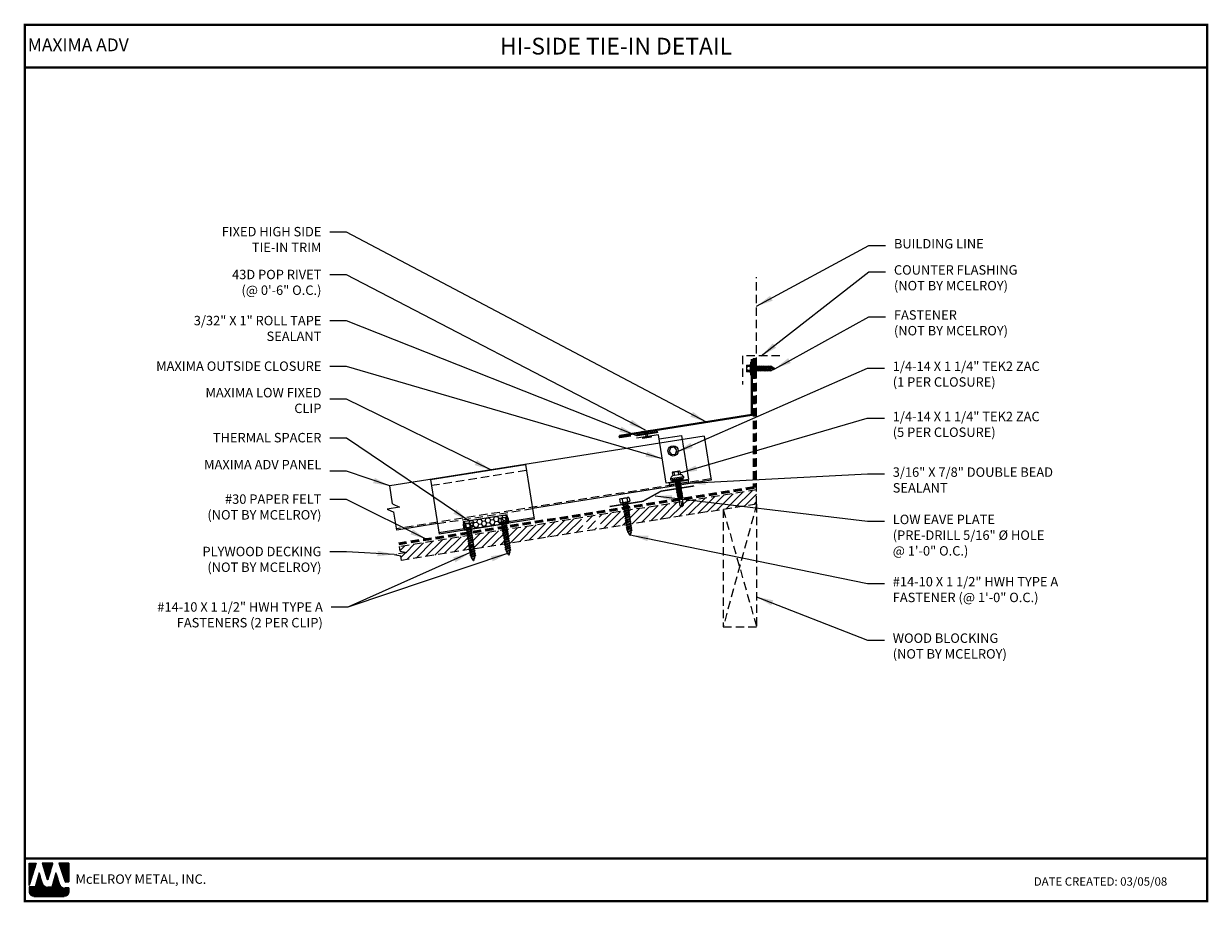
# Model space of a CAD drawing. Extents: x -9.8 to 43.2, y 4.8 to 44.2.
import ezdxf
from ezdxf.enums import TextEntityAlignment as Align

# ---------------------------------------------------------------- set-up
doc = ezdxf.new("R2010")
doc.units = 0
doc.header["$LTSCALE"] = 1.5
doc.header["$MEASUREMENT"] = 0
doc.linetypes.add('HIDDEN', pattern=[0.375, 0.25, -0.125])
doc.layers.get('0').update_dxf_attribs({"linetype": 'CONTINUOUS'})
for name, color, linetype in [('ACCESSORIES', 30, 'CONTINUOUS'), ('DIM', 2, 'CONTINUOUS'), ('FASTENER', 1, 'CONTINUOUS'), ('NOTBYMCELROY', 8, 'HIDDEN'), ('OBJ', 4, 'CONTINUOUS'), ('SHEETING', 5, 'CONTINUOUS'), ('TEXT BY MCELROY', 3, 'CONTINUOUS'), ('TEXT NOT BY MCELROY', 1, 'CONTINUOUS'), ('TRIM', 3, 'CONTINUOUS'), ('WEB BOR', 6, 'CONTINUOUS')]:
    doc.layers.add(name, color=color, linetype=linetype)
doc.styles.add('KEENAN', font='ARIBLK.TTF')
doc.styles.add('ROMANT', font='ROMANT')
doc.styles.get("Standard").update_dxf_attribs({"font": 'romans'})
doc.dimstyles.new('MCELROY1$7', dxfattribs={"dimtxt": 0.0938, "dimasz": 0.125, "dimexe": 0.0625, "dimexo": 0.0625, "dimgap": 0.0625, "dimtad": 0, "dimtih": 1, "dimtoh": 1, "dimdec": 0, "dimzin": 3, "dimdsep": 46, "dimlunit": 4, "dimtxsty": 'Standard', "dimcen": 0, "dimclrd": 2, "dimclre": 2, "dimclrt": 1, "dimadec": 0, "dimazin": 0, "dimtfac": 1, "dimtdec": 0, "dimtofl": 0, "dimtmove": 0, "dimatfit": 3, "dimfxl": 1, "dimfrac": 2, "dimtolj": 1, "dimtzin": 0, "dimarcsym": 0})
doc.dimstyles.get("Standard").update_dxf_attribs({"dimtxt": 0.18, "dimasz": 0.18, "dimexe": 0.18, "dimexo": 0.0625, "dimgap": 0.09, "dimtad": 0, "dimtih": 1, "dimtoh": 1, "dimdec": 4, "dimzin": 0, "dimdsep": 46, "dimtxsty": 'Standard', "dimcen": 0.09, "dimadec": 0, "dimazin": 0, "dimtfac": 1, "dimtdec": 4, "dimtofl": 0, "dimtmove": 0, "dimatfit": 3, "dimfxl": 1, "dimtolj": 1, "dimtzin": 0, "dimarcsym": 0})

# ---------------------------------------------------------------- blocks, each defined once
blk = doc.blocks.new('HHA')
at = {"layer": 'FASTENER', "linetype": 'Continuous'}
for p, q in [((-0.374, -0.437), (-0.218, -0.437)), ((-0.374, -0.437), (-0.374, -0.749)), ((-0.218, -0.499), (-0.365, -0.511)), ((-0.364, -0.489), (-0.364, -0.511)), ((-0.218, -0.499), (-0.364, -0.492)), ((-0.218, -0.406), (-0.218, -0.437)), ((-0.202, -0.406), (-0.218, -0.406)), ((-0.218, -0.437), (-0.218, -0.749)), ((-0.202, -0.312), (-0.202, -0.874)), ((-0.202, -0.312), (-0.171, -0.312)), ((-0.171, -0.312), (-0.171, -0.593)), ((-0.171, -0.338), (-0.171, -0.335)), ((-0.171, -0.351), (-0.171, -0.337)), ((-0.171, -0.351), (-0.171, -0.351)), ((-0.15, -0.328), (-0.161, -0.328)), ((-0.14, -0.335), (-0.14, -0.351)), ((-0.14, -0.337), (-0.14, -0.355)), ((-0.14, -0.593), (-0.14, -0.338)), ((-0.14, -0.496), (0.706, -0.496)), ((-0.108, -0.476), (-0.109, -0.496)), ((-0.072, -0.691), (-0.109, -0.496)), ((-0.108, -0.476), (-0.1, -0.496)), ((-0.108, -0.476), (-0.063, -0.71)), ((-0.1, -0.496), (-0.062, -0.691)), ((-0.03, -0.476), (-0.031, -0.496)), ((0.006, -0.691), (-0.031, -0.496)), ((-0.03, -0.476), (-0.022, -0.496)), ((-0.03, -0.476), (0.015, -0.71)), ((-0.022, -0.496), (0.016, -0.691)), ((0.048, -0.476), (0.047, -0.496)), ((0.084, -0.691), (0.047, -0.496)), ((0.048, -0.476), (0.057, -0.496)), ((0.048, -0.476), (0.093, -0.71)), ((0.057, -0.496), (0.094, -0.691)), ((0.126, -0.476), (0.125, -0.496)), ((0.162, -0.691), (0.125, -0.496)), ((0.126, -0.476), (0.172, -0.71)), ((0.126, -0.476), (0.135, -0.496)), ((0.135, -0.496), (0.173, -0.691)), ((0.205, -0.476), (0.203, -0.496)), ((0.24, -0.691), (0.203, -0.496)), ((0.205, -0.476), (0.25, -0.71)), ((0.205, -0.476), (0.213, -0.496)), ((0.213, -0.496), (0.251, -0.691)), ((0.283, -0.476), (0.281, -0.496)), ((0.318, -0.691), (0.281, -0.496)), ((0.283, -0.476), (0.328, -0.71)), ((0.283, -0.476), (0.291, -0.496)), ((0.291, -0.496), (0.329, -0.691)), ((0.361, -0.476), (0.359, -0.496)), ((0.397, -0.691), (0.359, -0.496)), ((0.361, -0.476), (0.406, -0.71)), ((0.361, -0.476), (0.369, -0.496)), ((0.369, -0.496), (0.407, -0.691)), ((0.439, -0.476), (0.438, -0.496)), ((0.475, -0.691), (0.438, -0.496)), ((0.439, -0.476), (0.484, -0.71)), ((0.439, -0.476), (0.447, -0.496)), ((0.447, -0.496), (0.485, -0.691)), ((0.517, -0.476), (0.516, -0.496)), ((0.553, -0.691), (0.516, -0.496)), ((0.517, -0.476), (0.525, -0.496)), ((0.517, -0.476), (0.562, -0.71)), ((0.525, -0.496), (0.563, -0.691)), ((0.595, -0.476), (0.594, -0.496)), ((0.631, -0.691), (0.594, -0.496)), ((0.595, -0.476), (0.603, -0.496)), ((0.595, -0.476), (0.64, -0.71)), ((0.603, -0.496), (0.641, -0.691)), ((0.673, -0.476), (0.672, -0.496)), ((0.709, -0.691), (0.672, -0.496)), ((0.673, -0.476), (0.682, -0.496)), ((0.673, -0.476), (0.718, -0.71)), ((0.682, -0.496), (0.719, -0.691)), ((0.891, -0.602), (0.706, -0.496)), ((0.757, -0.504), (0.755, -0.524)), ((0.78, -0.653), (0.755, -0.524)), ((0.757, -0.504), (0.765, -0.524)), ((0.757, -0.504), (0.789, -0.673)), ((0.765, -0.524), (0.79, -0.653)), ((-0.218, -0.749), (-0.374, -0.749)), ((-0.365, -0.675), (-0.365, -0.694)), ((-0.218, -0.687), (-0.365, -0.675)), ((-0.218, -0.687), (-0.364, -0.694)), ((-0.218, -0.749), (-0.218, -0.781)), ((-0.218, -0.781), (-0.202, -0.781)), ((-0.202, -0.874), (-0.171, -0.874)), ((-0.171, -0.593), (-0.171, -0.874)), ((-0.14, -0.593), (-0.171, -0.593)), ((-0.171, -0.593), (-0.14, -0.593)), ((-0.171, -0.593), (-0.171, -0.593)), ((-0.171, -0.593), (-0.171, -0.593)), ((-0.161, -0.859), (-0.15, -0.859)), ((-0.14, -0.849), (-0.14, -0.593)), ((0.699, -0.691), (-0.14, -0.691)), ((-0.063, -0.71), (-0.072, -0.691)), ((-0.063, -0.71), (-0.062, -0.691)), ((0.015, -0.71), (0.006, -0.691)), ((0.015, -0.71), (0.016, -0.691)), ((0.093, -0.71), (0.084, -0.691)), ((0.093, -0.71), (0.094, -0.691)), ((0.172, -0.71), (0.162, -0.691)), ((0.172, -0.71), (0.173, -0.691)), ((0.25, -0.71), (0.24, -0.691)), ((0.25, -0.71), (0.251, -0.691)), ((0.328, -0.71), (0.318, -0.691)), ((0.328, -0.71), (0.329, -0.691)), ((0.406, -0.71), (0.397, -0.691)), ((0.406, -0.71), (0.407, -0.691)), ((0.484, -0.71), (0.475, -0.691)), ((0.484, -0.71), (0.485, -0.691)), ((0.562, -0.71), (0.553, -0.691)), ((0.562, -0.71), (0.563, -0.691)), ((0.64, -0.71), (0.631, -0.691)), ((0.64, -0.71), (0.641, -0.691)), ((0.699, -0.691), (0.891, -0.602)), ((0.718, -0.71), (0.709, -0.691)), ((0.718, -0.71), (0.719, -0.691)), ((0.789, -0.673), (0.78, -0.653)), ((0.789, -0.673), (0.79, -0.653)), ((0.845, -0.555), (0.843, -0.575)), ((0.852, -0.62), (0.843, -0.575)), ((0.855, -0.609), (0.845, -0.555)), ((0.845, -0.555), (0.853, -0.575)), ((0.857, -0.601), (0.852, -0.62)), ((0.857, -0.601), (0.853, -0.575))]:
    blk.add_line(p, q, dxfattribs=at)
for centre, radius, start, end in [((0.074, -0.402), 0.447, 184.6554, 192.5857), ((0.064, -0.593), 0.436, 167.5955, 192.3683), ((-0.161, -0.338), 0.01, 90.0044, 180.7877), ((-0.15, -0.338), 0.01, 0.0041, 89.9959), ((0.074, -0.784), 0.447, 167.4143, 175.3446), ((-0.161, -0.849), 0.01, 180.0041, 269.9957), ((-0.15, -0.849), 0.01, 270.0041, 359.9959)]:
    blk.add_arc(centre, radius, start, end, dxfattribs=at)
blk = doc.blocks.new('#14-10 HHA SELF TAPPING 1.5 INCH')
at = {"layer": 'FASTENER'}
for p, q in [((-1.69, 0.187), (-1.678, 0.209)), ((-1.69, -0.187), (-1.69, 0.187)), ((-1.673, 0.217), (-1.517, 0.217)), ((-1.673, 0.108), (-1.517, 0.108)), ((-1.5, 0.187), (-1.512, 0.209)), ((-1.5, -0.187), (-1.5, 0.187)), ((-1.5, 0.022), (-1.469, -0.093)), ((-1.48, 0.092), (-1.459, 0.092)), ((-1.439, 0.127), (-1.459, 0.092)), ((-1.459, 0.092), (-1.409, -0.093)), ((-1.439, 0.127), (-1.389, -0.127)), ((-1.439, 0.127), (-1.419, 0.092)), ((-1.419, 0.092), (-1.369, -0.093)), ((-1.419, 0.092), (-1.359, 0.092)), ((-1.339, 0.127), (-1.359, 0.092)), ((-1.359, 0.092), (-1.309, -0.093)), ((-1.339, 0.127), (-1.319, 0.092)), ((-1.339, 0.127), (-1.289, -0.127)), ((-1.319, 0.092), (-1.269, -0.093)), ((-1.319, 0.092), (-1.259, 0.092)), ((-1.239, 0.127), (-1.259, 0.092)), ((-1.259, 0.092), (-1.209, -0.093)), ((-1.239, 0.127), (-1.189, -0.127)), ((-1.239, 0.127), (-1.219, 0.092)), ((-1.219, 0.092), (-1.159, 0.092)), ((-1.219, 0.092), (-1.169, -0.093)), ((-1.139, 0.127), (-1.159, 0.092)), ((-1.159, 0.092), (-1.109, -0.093)), ((-1.139, 0.127), (-1.089, -0.127)), ((-1.139, 0.127), (-1.119, 0.092)), ((-1.119, 0.092), (-1.059, 0.092)), ((-1.119, 0.092), (-1.069, -0.093)), ((-1.039, 0.127), (-1.059, 0.092)), ((-1.059, 0.092), (-1.009, -0.093)), ((-1.039, 0.127), (-0.989, -0.127)), ((-1.039, 0.127), (-1.019, 0.092)), ((-1.019, 0.092), (-0.959, 0.092)), ((-1.019, 0.092), (-0.969, -0.093)), ((-0.939, 0.127), (-0.959, 0.092)), ((-0.959, 0.092), (-0.909, -0.093)), ((-0.939, 0.127), (-0.889, -0.127)), ((-0.939, 0.127), (-0.919, 0.092)), ((-0.919, 0.092), (-0.859, 0.092)), ((-0.919, 0.092), (-0.869, -0.093)), ((-0.839, 0.127), (-0.859, 0.092)), ((-0.859, 0.092), (-0.809, -0.093)), ((-0.839, 0.127), (-0.789, -0.127)), ((-0.839, 0.127), (-0.819, 0.092)), ((-0.819, 0.092), (-0.749, 0.092)), ((-0.819, 0.092), (-0.769, -0.093)), ((-0.729, 0.127), (-0.749, 0.092)), ((-0.749, 0.092), (-0.699, -0.093)), ((-0.729, 0.127), (-0.679, -0.127)), ((-0.729, 0.127), (-0.709, 0.092)), ((-0.709, 0.092), (-0.659, -0.093)), ((-0.709, 0.092), (-0.649, 0.092)), ((-0.629, 0.127), (-0.649, 0.092)), ((-0.649, 0.092), (-0.599, -0.093)), ((-0.629, 0.127), (-0.579, -0.127)), ((-0.629, 0.127), (-0.609, 0.092)), ((-0.609, 0.092), (-0.559, -0.093)), ((-0.609, 0.092), (-0.539, 0.092)), ((-0.519, 0.127), (-0.539, 0.092)), ((-0.539, 0.092), (-0.489, -0.093)), ((-0.519, 0.127), (-0.469, -0.127)), ((-0.519, 0.127), (-0.499, 0.092)), ((-0.499, 0.092), (-0.439, 0.092)), ((-0.499, 0.092), (-0.449, -0.093)), ((-0.419, 0.127), (-0.439, 0.092)), ((-0.439, 0.092), (-0.389, -0.093)), ((-0.419, 0.127), (-0.369, -0.127)), ((-0.419, 0.127), (-0.399, 0.092)), ((-0.399, 0.092), (-0.349, -0.093)), ((-0.399, 0.092), (-0.339, 0.092)), ((-0.319, 0.127), (-0.339, 0.092)), ((-0.339, 0.092), (-0.289, -0.093)), ((-0.319, 0.127), (-0.299, 0.092)), ((-0.319, 0.127), (-0.269, -0.127)), ((-0.299, 0.092), (-0.239, 0.092)), ((-0.299, 0.092), (-0.249, -0.093)), ((-0.219, 0.127), (-0.239, 0.092)), ((-0.239, 0.092), (-0.18, -0.084)), ((-0.219, 0.127), (-0.199, 0.092)), ((-0.219, 0.127), (-0.169, -0.103)), ((-0.124, 0.062), (-0.199, 0.092)), ((-0.199, 0.092), (-0.152, -0.073)), ((-0.119, 0.071), (-0.124, 0.062)), ((-0.124, 0.062), (-0.094, 0)), ((-0.119, 0.071), (-0.094, 0)), ((-0.119, 0.071), (-0.11, 0.056)), ((-0.009, 0.014), (-0.11, 0.056)), ((-0.094, 0), (-0.11, 0.056)), ((-1.69, -0.187), (-1.678, -0.209)), ((-1.673, -0.108), (-1.517, -0.108)), ((-1.673, -0.217), (-1.517, -0.217)), ((-1.5, -0.187), (-1.512, -0.209)), ((-1.5, -0.071), (-1.489, -0.127)), ((-1.489, -0.127), (-1.5, -0.108)), ((-1.489, -0.127), (-1.469, -0.093)), ((-1.469, -0.093), (-1.409, -0.093)), ((-1.389, -0.127), (-1.409, -0.093)), ((-1.389, -0.127), (-1.369, -0.093)), ((-1.369, -0.093), (-1.309, -0.093)), ((-1.289, -0.127), (-1.309, -0.093)), ((-1.289, -0.127), (-1.269, -0.093)), ((-1.269, -0.093), (-1.209, -0.093)), ((-1.189, -0.127), (-1.209, -0.093)), ((-1.189, -0.127), (-1.169, -0.093)), ((-1.169, -0.093), (-1.109, -0.093)), ((-1.089, -0.127), (-1.109, -0.093)), ((-1.089, -0.127), (-1.069, -0.093)), ((-1.069, -0.093), (-1.009, -0.093)), ((-0.989, -0.127), (-1.009, -0.093)), ((-0.989, -0.127), (-0.969, -0.093)), ((-0.969, -0.093), (-0.909, -0.093)), ((-0.889, -0.127), (-0.909, -0.093)), ((-0.889, -0.127), (-0.869, -0.093)), ((-0.869, -0.093), (-0.809, -0.093)), ((-0.789, -0.127), (-0.809, -0.093)), ((-0.789, -0.127), (-0.769, -0.093)), ((-0.769, -0.093), (-0.699, -0.093)), ((-0.679, -0.127), (-0.699, -0.093)), ((-0.679, -0.127), (-0.659, -0.093)), ((-0.659, -0.093), (-0.599, -0.093)), ((-0.579, -0.127), (-0.599, -0.093)), ((-0.579, -0.127), (-0.559, -0.093)), ((-0.559, -0.093), (-0.489, -0.093)), ((-0.469, -0.127), (-0.489, -0.093)), ((-0.469, -0.127), (-0.449, -0.093)), ((-0.449, -0.093), (-0.389, -0.093)), ((-0.369, -0.127), (-0.389, -0.093)), ((-0.369, -0.127), (-0.349, -0.093)), ((-0.349, -0.093), (-0.289, -0.093)), ((-0.269, -0.127), (-0.289, -0.093)), ((-0.269, -0.127), (-0.249, -0.093)), ((-0.249, -0.093), (-0.217, -0.093)), ((-0.18, -0.084), (-0.183, -0.086)), ((-0.169, -0.103), (-0.18, -0.084)), ((-0.169, -0.103), (-0.152, -0.073)), ((-0.009, -0.014), (-0.152, -0.073))]:
    blk.add_line(p, q, dxfattribs=at)
for centre, radius, start, end in [((-1.594, 0.162), 0.0958, 145.6158, 214.3842), ((-1.332, 0), 0.358, 162.412, 197.588), ((-1.596, 0.162), 0.0958, 325.6158, 34.3842), ((-1.858, 0), 0.358, 342.412, 17.588), ((-1.48, 0.112), 0.0199, 179.7799, 270.0911), ((-0.015, 0), 0.015, 292.5, 67.5), ((-1.594, -0.162), 0.0958, 145.6158, 214.3842), ((-1.596, -0.162), 0.0958, 325.6158, 34.3842), ((-0.217, -0.003), 0.09, 270, 292.5)]:
    blk.add_arc(centre, radius, start, end, dxfattribs=at)
at = {"layer": 'FASTENER', "color": 0, "linetype": 'ByBlock'}
for p in [(-1.69, 0.187), (-1.5, 0.187), (-1.5, 0.187), (-0.31, 0)]:
    blk.add_point(p, dxfattribs=at)
blk = doc.blocks.new('14 X 1.25 TEK2 ZAC')
at = {"layer": 'DIM', "color": 1, "linetype": 'ByBlock'}
blk.add_point((0.737, 0.662), dxfattribs=at)
at = {"layer": 'OBJ', "color": 1}
for p, q in [((0.905, 1.078), (0.905, 1.078)), ((1.052, 1.116), (1.012, 1.117)), ((1.052, 1.116), (1.052, 1.116)), ((1.062, 0.528), (1.062, 1.106)), ((1.062, 1.106), (1.062, 1.106)), ((0.882, 0.996), (0.751, 0.996)), ((0.751, 0.996), (0.751, 0.996)), ((0.751, 0.907), (0.751, 0.907)), ((0.751, 0.907), (0.892, 0.907)), ((0.892, 0.728), (0.751, 0.728)), ((0.751, 0.728), (0.751, 0.728)), ((0.751, 0.638), (0.751, 0.638)), ((0.751, 0.638), (0.882, 0.638)), ((0.882, 0.996), (0.882, 0.996)), ((0.882, 0.638), (0.882, 0.638)), ((0.892, 1.059), (0.892, 1.059)), ((0.892, 1.006), (0.892, 1.006)), ((0.892, 0.628), (0.892, 0.628)), ((1.173, 0.913), (1.142, 0.913)), ((1.153, 0.694), (1.142, 0.77)), ((1.142, 0.713), (1.153, 0.694)), ((1.153, 0.694), (1.168, 0.721)), ((1.168, 0.721), (1.209, 0.721)), ((1.168, 0.721), (1.168, 0.721)), ((1.188, 0.94), (1.173, 0.913)), ((1.224, 0.694), (1.188, 0.94)), ((1.188, 0.94), (1.204, 0.913)), ((1.244, 0.913), (1.204, 0.913)), ((1.209, 0.721), (1.224, 0.694)), ((1.224, 0.694), (1.24, 0.721)), ((1.24, 0.721), (1.24, 0.721)), ((1.24, 0.721), (1.28, 0.721)), ((1.26, 0.94), (1.244, 0.913)), ((1.296, 0.694), (1.26, 0.94)), ((1.26, 0.94), (1.275, 0.913)), ((1.275, 0.913), (1.316, 0.913)), ((1.316, 0.913), (1.275, 0.913)), ((1.28, 0.721), (1.296, 0.694)), ((1.296, 0.694), (1.311, 0.721)), ((1.311, 0.721), (1.311, 0.721)), ((1.311, 0.721), (1.351, 0.721)), ((1.311, 0.721), (1.351, 0.721)), ((1.331, 0.94), (1.316, 0.913)), ((1.316, 0.913), (1.351, 0.721)), ((1.331, 0.94), (1.347, 0.913)), ((1.367, 0.694), (1.331, 0.94)), ((1.347, 0.913), (1.347, 0.913)), ((1.347, 0.913), (1.387, 0.913)), ((1.387, 0.913), (1.347, 0.913)), ((1.351, 0.721), (1.367, 0.694)), ((1.367, 0.694), (1.383, 0.721)), ((1.383, 0.721), (1.383, 0.721)), ((1.383, 0.721), (1.423, 0.721)), ((1.383, 0.721), (1.423, 0.721)), ((1.387, 0.913), (1.403, 0.94)), ((1.403, 0.94), (1.418, 0.913)), ((1.418, 0.913), (1.418, 0.913)), ((1.418, 0.913), (1.458, 0.913)), ((1.458, 0.913), (1.418, 0.913)), ((1.423, 0.721), (1.438, 0.694)), ((1.438, 0.694), (1.454, 0.721)), ((1.454, 0.721), (1.454, 0.721)), ((1.454, 0.721), (1.494, 0.721)), ((1.454, 0.721), (1.494, 0.721)), ((1.458, 0.913), (1.474, 0.94)), ((1.458, 0.913), (1.458, 0.913)), ((1.474, 0.94), (1.49, 0.913)), ((1.53, 0.913), (1.49, 0.913)), ((1.494, 0.721), (1.51, 0.694)), ((1.51, 0.694), (1.525, 0.721)), ((1.525, 0.721), (1.566, 0.721)), ((1.545, 0.94), (1.53, 0.913)), ((1.581, 0.694), (1.545, 0.94)), ((1.545, 0.94), (1.561, 0.913)), ((1.561, 0.913), (1.601, 0.913)), ((1.566, 0.721), (1.581, 0.694)), ((1.581, 0.694), (1.597, 0.721)), ((1.597, 0.721), (1.597, 0.721)), ((1.597, 0.721), (1.637, 0.721)), ((1.617, 0.94), (1.601, 0.913)), ((1.601, 0.913), (1.637, 0.721)), ((1.617, 0.94), (1.632, 0.913)), ((1.653, 0.694), (1.617, 0.94)), ((1.632, 0.913), (1.632, 0.913)), ((1.632, 0.913), (1.673, 0.913)), ((1.637, 0.721), (1.653, 0.694)), ((1.653, 0.694), (1.668, 0.721)), ((1.668, 0.721), (1.668, 0.721)), ((1.668, 0.721), (1.708, 0.721)), ((1.673, 0.913), (1.688, 0.94)), ((1.688, 0.94), (1.704, 0.913)), ((1.704, 0.913), (1.704, 0.913)), ((1.704, 0.913), (1.744, 0.913)), ((1.708, 0.721), (1.724, 0.694)), ((1.724, 0.694), (1.74, 0.721)), ((1.74, 0.721), (1.74, 0.721)), ((1.74, 0.721), (1.78, 0.721)), ((1.744, 0.913), (1.76, 0.94)), ((1.744, 0.913), (1.744, 0.913)), ((1.76, 0.94), (1.775, 0.913)), ((1.775, 0.913), (1.815, 0.913)), ((1.78, 0.721), (1.795, 0.694)), ((1.795, 0.694), (1.811, 0.721)), ((1.811, 0.721), (1.848, 0.721)), ((1.815, 0.913), (1.831, 0.94)), ((1.831, 0.94), (1.847, 0.913)), ((1.847, 0.913), (1.848, 0.913)), ((1.848, 0.913), (1.887, 0.903)), ((1.848, 0.721), (1.851, 0.722)), ((1.851, 0.722), (1.851, 0.722)), ((1.851, 0.722), (1.867, 0.695)), ((1.867, 0.695), (1.888, 0.732)), ((1.887, 0.903), (1.902, 0.93)), ((1.888, 0.732), (1.926, 0.742)), ((1.902, 0.93), (1.924, 0.893)), ((1.924, 0.893), (1.924, 0.893)), ((1.924, 0.893), (1.927, 0.892)), ((1.926, 0.742), (1.938, 0.721)), ((1.927, 0.892), (1.965, 0.892)), ((1.965, 0.892), (1.974, 0.907)), ((1.992, 0.817), (1.965, 0.892)), ((1.974, 0.907), (1.983, 0.892)), ((1.983, 0.892), (1.992, 0.817)), ((1.983, 0.892), (2.276, 0.892)), ((2.276, 0.892), (2.329, 0.817)), ((2.329, 0.817), (2.276, 0.742)), ((2.276, 0.742), (2.276, 0.742)), ((2.329, 0.817), (2.329, 0.817)), ((1.012, 0.517), (1.052, 0.518)), ((1.052, 0.518), (1.052, 0.518)), ((1.062, 0.528), (1.062, 0.528))]:
    blk.add_line(p, q, dxfattribs=at)
for points in [[(1.012, 1.117), (1.012, 0.517)], [(0.747, 0.99), (0.737, 0.972), (0.737, 0.662), (0.737, 0.662), (0.747, 0.644)], [(0.892, 1.006), (0.892, 0.628)], [(1.062, 1.056), (1.142, 1.056), (1.142, 1.056), (1.142, 0.578), (1.142, 0.578), (1.062, 0.578)], [(1.07, 1.056), (1.07, 0.578)], [(1.078, 1.056), (1.078, 0.578)], [(1.086, 1.056), (1.086, 0.578)], [(1.094, 1.056), (1.094, 0.578)], [(1.102, 1.056), (1.102, 0.578)], [(1.11, 1.056), (1.11, 0.578)], [(1.118, 1.056), (1.118, 0.578)], [(1.126, 1.056), (1.126, 0.578)], [(1.134, 1.056), (1.134, 0.578)], [(1.142, 0.864), (1.168, 0.721)], [(1.173, 0.913), (1.209, 0.721)], [(1.204, 0.913), (1.24, 0.721)], [(1.244, 0.913), (1.28, 0.721)], [(1.275, 0.913), (1.311, 0.721)], [(1.347, 0.913), (1.383, 0.721)], [(1.387, 0.913), (1.423, 0.721)], [(1.403, 0.94), (1.438, 0.694)], [(1.418, 0.913), (1.454, 0.721)], [(1.458, 0.913), (1.494, 0.721)], [(1.474, 0.94), (1.51, 0.694)], [(1.49, 0.913), (1.525, 0.721)], [(1.53, 0.913), (1.566, 0.721)], [(1.561, 0.913), (1.597, 0.721)], [(1.632, 0.913), (1.668, 0.721)], [(1.673, 0.913), (1.708, 0.721)], [(1.688, 0.94), (1.724, 0.694)], [(1.704, 0.913), (1.74, 0.721)], [(1.744, 0.913), (1.78, 0.721)], [(1.76, 0.94), (1.795, 0.694)], [(1.775, 0.913), (1.811, 0.721)], [(1.815, 0.913), (1.851, 0.722)], [(1.831, 0.94), (1.867, 0.695)], [(1.847, 0.913), (1.888, 0.732)], [(1.887, 0.903), (1.926, 0.742)], [(1.902, 0.93), (1.938, 0.722), (1.95, 0.742), (2.276, 0.742)], [(1.924, 0.893), (1.95, 0.742)], [(1.974, 0.907), (1.992, 0.817)], [(2.168, 0.877), (2.262, 0.877), (2.275, 0.857)]]:
    blk.add_lwpolyline(points, dxfattribs=at)
blk.add_lwpolyline([(0.751, 0.907, 0.154701), (0.751, 0.728)], format="xyb", dxfattribs=at)
for centre, radius, start, end in [((1.112, 0.888), 0.25, 113.6895, 151.8592), ((1.052, 1.106), 0.01, 0, 89), ((0.816, 0.951), 0.0792, 145.6158, 214.3842), ((0.816, 0.683), 0.0792, 145.6158, 214.3842), ((0.882, 1.006), 0.01, 270, 0), ((0.882, 0.628), 0.01, 360, 90), ((1.112, 0.746), 0.25, 208.1408, 246.3105), ((2.313, 1.271), 0.455, 236.5453, 272.0456), ((2.329, 0.76), 0.0568, 90, 198.7569), ((1.052, 0.528), 0.01, 271, 0)]:
    blk.add_arc(centre, radius, start, end, dxfattribs=at)

msp = doc.modelspace()

# ---------------------------------------------------------------- hatches: boundary and pattern name
at = {"layer": 'ACCESSORIES'}
msp.add_hatch(color=256, dxfattribs=at).paths.add_polyline_path([(19.852, 23.65), (19.861, 23.59), (19.943, 23.603), (19.923, 23.729), (19.059, 23.592), (19.079, 23.466), (19.161, 23.479), (19.151, 23.54)])
h = msp.add_hatch(dxfattribs=at)
h.set_pattern_fill('HONEY', color=256, angle=9, style=0)
h.set_pattern_definition([(9, (-22.31228, -0.98135), (0.16825704, 0.13625186), [0.125, -0.25]), (129, (-22.31228, -0.98135), (-0.2021261, 0.07758894), [0.125, -0.25]), (69, (-22.31228, -0.98135), (-0.03386905, 0.2138408), [-0.25, 0.125])])
h.paths.add_polyline_path([(9.84, 21.874), (9.898, 21.504), (11.874, 21.816), (11.815, 22.187)])
at = {"layer": 'NOTBYMCELROY'}
h = msp.add_hatch(dxfattribs=at)
h.set_pattern_fill('ANSI31', color=256, scale=2, style=0)
h.set_pattern_definition([(45, (-36.1755, 121.64542), (-0.1767767, 0.1767767), [])])
h.paths.add_polyline_path([(15.237, 21.434), (15.234, 21.452), (15.215, 21.45), (15.233, 21.462), (15.222, 21.529), (15.203, 21.527), (15.22, 21.539), (15.21, 21.606), (15.19, 21.604), (15.208, 21.616), (15.198, 21.683), (15.178, 21.681), (15.196, 21.694), (15.185, 21.761), (15.166, 21.759), (15.184, 21.771), (15.173, 21.838), (15.154, 21.836), (15.172, 21.848), (15.161, 21.915), (15.141, 21.913), (15.159, 21.925), (15.149, 21.992), (15.129, 21.99), (15.147, 22.002), (15.139, 22.051), (6.986, 20.76), (7.018, 20.556), (7.311, 20.495), (6.758, 20.408), (7.051, 20.347), (7.084, 20.143)])
h.paths.add_polyline_path([(15.77, 21.847), (15.751, 21.845), (15.769, 21.858), (15.758, 21.925), (15.739, 21.923), (15.756, 21.935), (15.746, 22.002), (15.726, 22), (15.744, 22.012), (15.734, 22.079), (15.714, 22.077), (15.732, 22.089), (15.723, 22.144), (15.332, 22.082), (15.334, 22.07), (15.354, 22.071), (15.336, 22.06), (15.346, 21.992), (15.366, 21.994), (15.348, 21.983), (15.359, 21.915), (15.378, 21.917), (15.36, 21.906), (15.371, 21.838), (15.39, 21.84), (15.372, 21.828), (15.383, 21.761), (15.403, 21.763), (15.385, 21.751), (15.395, 21.684), (15.415, 21.685), (15.397, 21.674), (15.407, 21.607), (15.427, 21.608), (15.409, 21.597), (15.42, 21.529), (15.439, 21.531), (15.421, 21.52), (15.43, 21.465), (15.774, 21.519), (15.818, 21.549), (15.807, 21.616), (15.788, 21.614), (15.805, 21.626), (15.795, 21.693), (15.775, 21.691), (15.793, 21.703), (15.783, 21.77), (15.763, 21.768), (15.781, 21.781)])
h.paths.add_polyline_path([(22.976, 22.66), (22.976, 23.293), (19.675, 22.77), (19.697, 22.63), (19.632, 22.565), (19.549, 22.606), (19.527, 22.746), (15.916, 22.174), (15.919, 22.157), (15.939, 22.158), (15.921, 22.147), (15.931, 22.079), (15.951, 22.081), (15.933, 22.07), (15.944, 22.002), (15.963, 22.004), (15.945, 21.993), (15.956, 21.925), (15.975, 21.927), (15.957, 21.915), (15.968, 21.848), (15.988, 21.85), (15.97, 21.838), (15.98, 21.771), (16, 21.772), (15.982, 21.761), (15.992, 21.694), (16.012, 21.695), (15.994, 21.684), (16.005, 21.616), (16.024, 21.618), (16.006, 21.607), (16.014, 21.557)])

# ---------------------------------------------------------------- linework, layer by layer
at = {"layer": 'ACCESSORIES'}
for p, q in [((8.377, 23.762), (12.624, 24.435)), ((12.624, 24.435), (13.012, 21.986)), ((8.377, 23.762), (8.765, 21.313)), ((13.012, 21.986), (8.765, 21.313)), ((11.815, 22.187), (9.84, 21.874)), ((9.84, 21.874), (9.898, 21.504)), ((9.898, 21.504), (11.874, 21.816)), ((9.901, 21.493), (11.876, 21.806)), ((11.874, 21.816), (11.815, 22.187)), ((11.848, 21.983), (11.876, 21.806)), ((13.002, 22.047), (11.866, 21.867)), ((9.89, 21.554), (8.755, 21.375)), ((9.901, 21.493), (9.872, 21.671))]:
    msp.add_line(p, q, dxfattribs=at)
at = {"layer": 'ACCESSORIES', "linetype": 'HIDDEN'}
msp.add_line((12.667, 24.16), (8.42, 23.487), dxfattribs=at)
at = {"layer": 'ACCESSORIES'}
for points, const_width in [([(17.578, 25.739), (18.566, 25.895)], 0.0938), ([(16.396, 22.552), (17.878, 22.786), (18.698, 23.241), (20.179, 23.475)], 0.0625)]:
    msp.add_lwpolyline(points, dxfattribs=dict(at, const_width=const_width))
msp.add_lwpolyline([(18.62, 25.581), (19.608, 25.738), (19.92, 23.762), (18.933, 23.606), (18.59, 25.767), (17.603, 25.61)], dxfattribs=at)
msp.add_lwpolyline([(19.151, 23.54), (19.852, 23.65), (19.861, 23.59), (19.943, 23.603), (19.923, 23.729), (19.059, 23.592), (19.079, 23.466), (19.161, 23.479)], close=True, dxfattribs=at)
at = {"layer": 'FASTENER'}
for p, q in [((17.983, 25.913), (18.022, 25.667)), ((18.105, 25.68), (18.066, 25.926))]:
    msp.add_line(p, q, dxfattribs=at)
at = {"layer": 'FASTENER', "linetype": 'Continuous'}
for points in [[(17.816, 25.906, -0.418246), (17.824, 25.916), (18.216, 25.978, -0.418246), (18.226, 25.971), (18.228, 25.961, -0.414214), (18.221, 25.951), (17.828, 25.889, -0.414214), (17.818, 25.896)], [(17.861, 25.623, 0.418246), (17.871, 25.615), (18.264, 25.677, 0.418246), (18.271, 25.688), (18.27, 25.697, 0.414214), (18.26, 25.705), (17.867, 25.642, 0.414214), (17.859, 25.632)]]:
    msp.add_lwpolyline(points, format="xyb", close=True, dxfattribs=at)
at = {"layer": 'FASTENER'}
msp.add_lwpolyline([(19.41, 25.07), (19.298, 25.207), (19.123, 25.18), (19.059, 25.014), (19.171, 24.876), (19.346, 24.904)], close=True, dxfattribs=at)
msp.add_circle((19.235, 25.042), 0.229, dxfattribs=at)
at = {"layer": 'NOTBYMCELROY'}
for p, q in [((22.976, 22.66), (22.976, 32.831)), ((24.017, 29.296), (22.348, 29.296)), ((22.348, 29.296), (22.348, 28.011)), ((22.976, 23.293), (6.986, 20.76)), ((22.976, 22.66), (7.084, 20.143)), ((22.976, 22.66), (21.476, 17.16)), ((21.476, 22.422), (21.476, 22.422)), ((21.476, 22.422), (21.476, 17.16)), ((21.476, 22.422), (22.976, 17.16)), ((22.976, 22.66), (22.976, 17.16)), ((7.018, 20.556), (6.986, 20.76)), ((7.311, 20.495), (6.758, 20.408)), ((6.758, 20.408), (7.051, 20.347)), ((7.018, 20.556), (7.311, 20.495)), ((7.084, 20.143), (7.051, 20.347)), ((21.476, 17.16), (22.976, 17.16))]:
    msp.add_line(p, q, dxfattribs=at)
at = {"layer": 'NOTBYMCELROY', "lineweight": 50}
msp.add_lwpolyline([(22.866, 29.203), (22.866, 23.402), (6.966, 20.883)], dxfattribs=at)
at = {"layer": 'SHEETING'}
for p, q in [((20.626, 25.702), (6.556, 23.474)), ((20.626, 25.702), (20.938, 23.727)), ((6.684, 22.669), (6.556, 23.474)), ((20.938, 23.727), (12.937, 22.46)), ((6.989, 22.53), (6.436, 22.442)), ((6.436, 22.442), (6.742, 22.303)), ((6.684, 22.669), (6.989, 22.53)), ((6.869, 21.499), (6.742, 22.303)), ((8.69, 21.787), (6.869, 21.499))]:
    msp.add_line(p, q, dxfattribs=at)
at = {"layer": 'SHEETING', "linetype": 'HIDDEN'}
for p, q in [((20.929, 23.789), (6.859, 21.56)), ((8.69, 21.787), (12.937, 22.46))]:
    msp.add_line(p, q, dxfattribs=at)
at = {"layer": 'TRIM', "lineweight": 40}
msp.add_lwpolyline([(17.342, 25.732), (16.849, 25.654), (16.839, 25.715), (22.765, 26.654), (22.765, 29.154)], dxfattribs=at)
at = {"layer": 'WEB BOR', "color": 5, "linetype": 'Continuous'}
for p, q in [((-9.587, 6.586), (-9.271, 6.586)), ((-9.586, 5.585), (-9.586, 6.586)), ((-9.27, 6.585), (-9.586, 5.585)), ((-8.529, 6.586), (-9.008, 6.586)), ((-9.007, 6.586), (-8.778, 5.858)), ((-8.737, 5.859), (-8.528, 6.586)), ((-7.809, 6.586), (-8.264, 6.586)), ((-8.263, 6.586), (-7.989, 5.775)), ((-7.808, 5.739), (-7.808, 6.585)), ((-7.939, 5.739), (-7.808, 5.739))]:
    msp.add_line(p, q, dxfattribs=at)
at = {"layer": 'WEB BOR', "color": 5}
for p, q in [((-9.579, 6.586), (-9.579, 5.608)), ((-9.572, 6.586), (-9.572, 5.63)), ((-9.559, 6.586), (-9.559, 5.671)), ((-9.546, 6.586), (-9.546, 5.712)), ((-9.533, 6.586), (-9.533, 5.753)), ((-9.52, 6.586), (-9.52, 5.794)), ((-9.507, 6.586), (-9.507, 5.835)), ((-9.494, 6.586), (-9.494, 5.876)), ((-9.481, 6.586), (-9.481, 5.917)), ((-9.468, 6.586), (-9.468, 5.958)), ((-9.455, 6.586), (-9.455, 5.999)), ((-9.442, 6.586), (-9.442, 6.04)), ((-9.429, 6.586), (-9.429, 6.081)), ((-9.416, 6.586), (-9.416, 6.123)), ((-9.403, 6.586), (-9.403, 6.164)), ((-9.39, 6.586), (-9.39, 6.205)), ((-9.377, 6.586), (-9.377, 6.246)), ((-9.364, 6.586), (-9.364, 6.287)), ((-9.351, 6.586), (-9.351, 6.328)), ((-9.338, 6.586), (-9.338, 6.369)), ((-9.325, 6.586), (-9.325, 6.41)), ((-9.313, 6.586), (-9.313, 6.451)), ((-9.3, 6.586), (-9.3, 6.492)), ((-9.288, 6.586), (-9.288, 6.533)), ((-8.989, 6.586), (-8.989, 6.524)), ((-8.975, 6.586), (-8.975, 6.483)), ((-8.962, 6.586), (-8.962, 6.442)), ((-8.949, 6.586), (-8.949, 6.401)), ((-8.936, 6.586), (-8.936, 6.36)), ((-8.923, 6.586), (-8.923, 6.319)), ((-8.91, 6.586), (-8.91, 6.278)), ((-8.897, 6.586), (-8.897, 6.237)), ((-8.884, 6.586), (-8.884, 6.196)), ((-8.871, 6.586), (-8.871, 6.155)), ((-8.858, 6.586), (-8.858, 6.114)), ((-8.845, 6.586), (-8.845, 6.073)), ((-8.832, 6.586), (-8.832, 6.032)), ((-8.82, 6.586), (-8.82, 5.991)), ((-8.807, 6.586), (-8.807, 5.949)), ((-8.794, 6.586), (-8.794, 5.908)), ((-8.781, 6.586), (-8.781, 5.867)), ((-8.768, 6.586), (-8.768, 5.846)), ((-8.768, 6.586), (-8.768, 5.846)), ((-8.755, 6.586), (-8.755, 5.844)), ((-8.742, 6.586), (-8.742, 5.851)), ((-8.729, 6.586), (-8.729, 5.888)), ((-8.716, 6.586), (-8.716, 5.933)), ((-8.703, 6.586), (-8.703, 5.978)), ((-8.69, 6.586), (-8.69, 6.023)), ((-8.677, 6.586), (-8.677, 6.068)), ((-8.664, 6.586), (-8.664, 6.113)), ((-8.651, 6.586), (-8.651, 6.158)), ((-8.638, 6.586), (-8.638, 6.203)), ((-8.625, 6.586), (-8.625, 6.248)), ((-8.612, 6.586), (-8.612, 6.293)), ((-8.599, 6.586), (-8.599, 6.339)), ((-8.586, 6.586), (-8.586, 6.384)), ((-8.573, 6.586), (-8.573, 6.429)), ((-8.56, 6.586), (-8.56, 6.474)), ((-8.548, 6.586), (-8.548, 6.519)), ((-8.251, 6.586), (-8.251, 6.548)), ((-8.237, 6.586), (-8.237, 6.509)), ((-8.224, 6.586), (-8.224, 6.471)), ((-8.211, 6.586), (-8.211, 6.432)), ((-8.198, 6.586), (-8.198, 6.394)), ((-8.185, 6.586), (-8.185, 6.356)), ((-8.172, 6.586), (-8.172, 6.317)), ((-8.159, 6.586), (-8.159, 6.279)), ((-8.146, 6.586), (-8.146, 6.241)), ((-8.133, 6.586), (-8.133, 6.202)), ((-8.12, 6.586), (-8.12, 6.164)), ((-8.107, 6.586), (-8.107, 6.125)), ((-8.095, 6.586), (-8.095, 6.087)), ((-8.082, 6.586), (-8.082, 6.049)), ((-8.069, 6.586), (-8.069, 6.01)), ((-8.056, 6.586), (-8.056, 5.972)), ((-8.043, 6.586), (-8.043, 5.934)), ((-8.03, 6.586), (-8.03, 5.895)), ((-8.017, 6.586), (-8.017, 5.857)), ((-8.004, 6.586), (-8.004, 5.818)), ((-7.991, 6.586), (-7.991, 5.78)), ((-7.978, 6.586), (-7.978, 5.756)), ((-7.965, 6.586), (-7.965, 5.746)), ((-7.952, 6.586), (-7.952, 5.74)), ((-7.939, 6.586), (-7.939, 5.739)), ((-7.926, 6.586), (-7.926, 5.739)), ((-7.913, 6.586), (-7.913, 5.739)), ((-7.9, 6.586), (-7.9, 5.739)), ((-7.887, 6.586), (-7.887, 5.739)), ((-7.874, 6.586), (-7.874, 5.739)), ((-7.861, 6.586), (-7.861, 5.739)), ((-7.848, 6.586), (-7.848, 5.739)), ((-7.835, 6.586), (-7.835, 5.739)), ((-7.822, 6.586), (-7.822, 5.739)), ((-7.809, 6.586), (-7.809, 5.739))]:
    msp.add_line(p, q, dxfattribs=at)
at = {"layer": 'WEB BOR', "color": 9, "linetype": 'Continuous'}
for p, q in [((-9.137, 6.143), (-9.321, 5.517)), ((-9.024, 5.748), (-9.137, 6.143)), ((-8.388, 6.154), (-8.568, 5.513)), ((-8.277, 5.79), (-8.388, 6.154)), ((-9.321, 5.517), (-9.586, 5.517)), ((-9.586, 5.517), (-9.586, 5.299)), ((-9.013, 5.713), (-9.024, 5.748)), ((-8.568, 5.513), (-8.747, 5.513)), ((-8.236, 5.654), (-8.277, 5.79)), ((-7.808, 5.473), (-7.991, 5.473)), ((-7.808, 5.299), (-7.808, 5.473)), ((-9.373, 5.085), (-8.021, 5.085))]:
    msp.add_line(p, q, dxfattribs=at)
at = {"layer": 'WEB BOR', "color": 9}
for p, q in [((-9.217, 5.869), (-9.217, 5.085)), ((-9.205, 5.913), (-9.205, 5.085)), ((-9.192, 5.957), (-9.192, 5.085)), ((-9.179, 5.998), (-9.179, 5.085)), ((-9.166, 6.046), (-9.166, 5.085)), ((-9.153, 6.09), (-9.153, 5.085)), ((-9.14, 6.134), (-9.14, 5.085)), ((-9.127, 6.107), (-9.127, 5.085)), ((-9.114, 6.062), (-9.114, 5.085)), ((-9.101, 6.017), (-9.101, 5.085)), ((-9.088, 5.972), (-9.088, 5.085)), ((-9.075, 5.927), (-9.075, 5.085)), ((-9.062, 5.882), (-9.062, 5.085)), ((-9.049, 5.837), (-9.049, 5.085)), ((-8.466, 5.878), (-8.466, 5.085)), ((-8.453, 5.924), (-8.453, 5.085)), ((-8.44, 5.97), (-8.44, 5.085)), ((-8.427, 6.016), (-8.427, 5.085)), ((-8.414, 6.063), (-8.414, 5.085)), ((-8.401, 6.109), (-8.401, 5.085)), ((-8.388, 6.153), (-8.388, 5.085)), ((-8.375, 6.111), (-8.375, 5.085)), ((-8.362, 6.068), (-8.362, 5.085)), ((-8.349, 6.026), (-8.349, 5.085)), ((-8.336, 5.984), (-8.336, 5.085)), ((-8.323, 5.941), (-8.323, 5.085)), ((-8.31, 5.899), (-8.31, 5.085)), ((-8.297, 5.857), (-8.297, 5.085)), ((-9.58, 5.517), (-9.58, 5.25)), ((-9.567, 5.517), (-9.567, 5.211)), ((-9.555, 5.517), (-9.555, 5.187)), ((-9.542, 5.517), (-9.542, 5.168)), ((-9.529, 5.517), (-9.529, 5.153)), ((-9.516, 5.517), (-9.516, 5.14)), ((-9.503, 5.517), (-9.503, 5.129)), ((-9.49, 5.517), (-9.49, 5.12)), ((-9.477, 5.517), (-9.477, 5.112)), ((-9.464, 5.517), (-9.464, 5.106)), ((-9.451, 5.517), (-9.451, 5.1)), ((-9.438, 5.517), (-9.438, 5.096)), ((-9.425, 5.517), (-9.425, 5.092)), ((-9.412, 5.517), (-9.412, 5.089)), ((-9.399, 5.517), (-9.399, 5.087)), ((-9.386, 5.517), (-9.386, 5.085)), ((-9.373, 5.517), (-9.373, 5.085)), ((-9.36, 5.517), (-9.36, 5.085)), ((-9.347, 5.517), (-9.347, 5.085)), ((-9.334, 5.517), (-9.334, 5.085)), ((-9.321, 5.517), (-9.321, 5.085)), ((-9.308, 5.56), (-9.308, 5.085)), ((-9.295, 5.604), (-9.295, 5.085)), ((-9.282, 5.648), (-9.282, 5.085)), ((-9.269, 5.692), (-9.269, 5.085)), ((-9.256, 5.737), (-9.256, 5.085)), ((-9.243, 5.781), (-9.243, 5.085)), ((-9.23, 5.825), (-9.23, 5.085)), ((-9.036, 5.792), (-9.036, 5.085)), ((-9.023, 5.747), (-9.023, 5.085)), ((-9.01, 5.703), (-9.01, 5.085)), ((-8.997, 5.671), (-8.997, 5.085)), ((-8.984, 5.646), (-8.984, 5.085)), ((-8.971, 5.627), (-8.971, 5.085)), ((-8.958, 5.61), (-8.958, 5.085)), ((-8.945, 5.596), (-8.945, 5.085)), ((-8.932, 5.584), (-8.932, 5.085)), ((-8.919, 5.573), (-8.919, 5.085)), ((-8.906, 5.563), (-8.906, 5.085)), ((-8.893, 5.555), (-8.893, 5.085)), ((-8.88, 5.547), (-8.88, 5.085)), ((-8.868, 5.54), (-8.868, 5.085)), ((-8.855, 5.535), (-8.855, 5.085)), ((-8.842, 5.529), (-8.842, 5.085)), ((-8.829, 5.525), (-8.829, 5.085)), ((-8.816, 5.521), (-8.816, 5.085)), ((-8.803, 5.519), (-8.803, 5.085)), ((-8.79, 5.516), (-8.79, 5.085)), ((-8.777, 5.514), (-8.777, 5.085)), ((-8.764, 5.513), (-8.764, 5.085)), ((-8.751, 5.513), (-8.751, 5.085)), ((-8.738, 5.513), (-8.738, 5.085)), ((-8.725, 5.513), (-8.725, 5.085)), ((-8.712, 5.513), (-8.712, 5.085)), ((-8.699, 5.513), (-8.699, 5.085)), ((-8.686, 5.513), (-8.686, 5.085)), ((-8.673, 5.513), (-8.673, 5.085)), ((-8.66, 5.513), (-8.66, 5.085)), ((-8.647, 5.513), (-8.647, 5.085)), ((-8.634, 5.513), (-8.634, 5.085)), ((-8.621, 5.513), (-8.621, 5.085)), ((-8.608, 5.513), (-8.608, 5.085)), ((-8.595, 5.513), (-8.595, 5.085)), ((-8.582, 5.513), (-8.582, 5.085)), ((-8.569, 5.513), (-8.569, 5.085)), ((-8.556, 5.553), (-8.556, 5.085)), ((-8.543, 5.6), (-8.543, 5.085)), ((-8.53, 5.646), (-8.53, 5.085)), ((-8.518, 5.692), (-8.518, 5.085)), ((-8.505, 5.739), (-8.505, 5.085)), ((-8.492, 5.785), (-8.492, 5.085)), ((-8.479, 5.831), (-8.479, 5.085)), ((-8.284, 5.814), (-8.284, 5.085)), ((-8.271, 5.772), (-8.271, 5.085)), ((-8.258, 5.729), (-8.258, 5.085)), ((-8.245, 5.686), (-8.245, 5.085)), ((-8.232, 5.644), (-8.232, 5.085)), ((-8.219, 5.613), (-8.219, 5.085)), ((-8.206, 5.591), (-8.206, 5.085)), ((-8.193, 5.572), (-8.193, 5.085)), ((-8.181, 5.557), (-8.181, 5.085)), ((-8.168, 5.543), (-8.168, 5.085)), ((-8.155, 5.532), (-8.155, 5.085)), ((-8.142, 5.522), (-8.142, 5.085)), ((-8.129, 5.513), (-8.129, 5.085)), ((-8.116, 5.505), (-8.116, 5.085)), ((-8.108, 5.501), (-8.108, 5.085)), ((-8.095, 5.495), (-8.095, 5.085)), ((-8.082, 5.489), (-8.082, 5.085)), ((-8.069, 5.485), (-8.069, 5.085)), ((-8.056, 5.481), (-8.056, 5.085)), ((-8.043, 5.478), (-8.043, 5.085)), ((-8.03, 5.476), (-8.03, 5.085)), ((-8.017, 5.474), (-8.017, 5.085)), ((-8.004, 5.473), (-8.004, 5.085)), ((-7.992, 5.473), (-7.992, 5.088)), ((-7.979, 5.473), (-7.979, 5.09)), ((-7.966, 5.473), (-7.966, 5.093)), ((-7.953, 5.473), (-7.953, 5.097)), ((-7.94, 5.473), (-7.94, 5.102)), ((-7.927, 5.473), (-7.927, 5.108)), ((-7.914, 5.473), (-7.914, 5.115)), ((-7.901, 5.473), (-7.901, 5.123)), ((-7.888, 5.473), (-7.888, 5.133)), ((-7.875, 5.473), (-7.875, 5.144)), ((-7.862, 5.473), (-7.862, 5.157)), ((-7.849, 5.473), (-7.849, 5.173)), ((-7.836, 5.473), (-7.836, 5.194)), ((-7.823, 5.473), (-7.823, 5.221)), ((-7.81, 5.473), (-7.81, 5.272))]:
    msp.add_line(p, q, dxfattribs=at)
at = {"layer": 'WEB BOR', "const_width": 0.1}
for points in [[(-9.782, 4.879), (-9.782, 44.125), (43.143, 44.125), (43.143, 4.879), (-9.782, 4.879)], [(-9.782, 42.213), (43.143, 42.213)], [(43.143, 6.791), (-9.782, 6.791)]]:
    msp.add_lwpolyline(points, dxfattribs=at)
at = {"layer": 'WEB BOR', "color": 5, "linetype": 'Continuous'}
for centre, radius, start, end in [((-8.758, 5.865), 0.0213, 197.5165, 343.9615), ((-7.939, 5.792), 0.0533, 198.6615, 269.9951)]:
    msp.add_arc(centre, radius, start, end, dxfattribs=at)

# ---------------------------------------------------------------- block references
at = {"rotation": 279}
for p in [(10.311, 20.13), (11.887, 20.379)]:
    msp.add_blockref('#14-10 HHA SELF TAPPING 1.5 INCH', p, dxfattribs=at)
at = {"layer": 'DIM', "rotation": 278.9999999999999}
msp.add_blockref('14 X 1.25 TEK2 ZAC', (18.449, 24.71), dxfattribs=at)
at = {"layer": 'NOTBYMCELROY'}
msp.add_blockref('HHA', (22.899, 29.327), dxfattribs=at)
at = {"layer": 'NOTBYMCELROY', "rotation": 278.9999999999997}
msp.add_blockref('#14-10 HHA SELF TAPPING 1.5 INCH', (17.319, 21.261), dxfattribs=at)

# ---------------------------------------------------------------- texts
at = {"layer": 'TEXT BY MCELROY', "color": 3, "char_height": 0.4221}
for s, insert, attachment_point in [('\\A1;FIXED HIGH SIDE\\PTIE-IN TRIM', (3.495, 35.073), 3), ('\\A1;43D POP RIVET\\P(@ 0\'-6" O.C.)', (3.495, 33.155), 3), ('\\A1;3/32" X 1" ROLL TAPE\\PSEALANT', (3.495, 31.091), 3), ('\\A1;MAXIMA OUTSIDE CLOSURE', (3.495, 29.05), 3), ('\\A1;1/4-14 X 1 1/4" TEK2 ZAC\\P(1 PER CLOSURE)', (29.068, 29.045), 1), ('\\A1;MAXIMA LOW FIXED\\PCLIP', (3.495, 27.864), 3), ('\\A1;1/4-14 X 1 1/4" TEK2 ZAC\\P(5 PER CLOSURE)', (29.068, 26.795), 1), ('\\A1;THERMAL SPACER', (3.495, 25.848), 3), ('\\A1;MAXIMA ADV PANEL', (3.495, 24.641), 3), ('\\A1;3/16" X 7/8" DOUBLE BEAD\\PSEALANT', (29.068, 24.305), 1), ('\\A1;LOW EAVE PLATE\\P(PRE-DRILL 5/16" %%C HOLE\\P@ 1\'-0" O.C.)', (29.068, 22.186), 1), ('\\A1;#14-10 X 1 1/2" HWH TYPE A\\PFASTENER (@ 1\'-0" O.C.)', (29.068, 19.397), 1), ('\\A1;#14-10 X 1 1/2" HWH TYPE A\\PFASTENERS (2 PER CLIP)', (3.556, 18.266), 3)]:
    msp.add_mtext(s, dxfattribs=dict(at, insert=insert, attachment_point=attachment_point))
at = {"layer": 'TEXT NOT BY MCELROY', "color": 1, "char_height": 0.4221}
for s, insert, attachment_point in [('\\A1;BUILDING LINE', (29.121, 34.532), 1), ('\\A1;COUNTER FLASHING\\P(NOT BY MCELROY)', (29.121, 33.359), 1), ('\\A1;FASTENER\\P(NOT BY MCELROY)', (29.121, 31.342), 1), ('\\A1;#30 PAPER FELT\\P(NOT BY MCELROY)', (3.495, 23.096), 3), ('\\A1;PLYWOOD DECKING\\P(NOT BY MCELROY)', (3.495, 20.75), 3), ('\\A1;WOOD BLOCKING\\P(NOT BY MCELROY)', (29.068, 16.87), 1)]:
    msp.add_mtext(s, dxfattribs=dict(at, insert=insert, attachment_point=attachment_point))
at = {"layer": 'WEB BOR', "color": 9, "style": 'ROMANT'}
for s, height, p in [('%%UMAXIMA ADV', 0.571, (-9.649, 42.941)), ('McELROY METAL, INC.', 0.42188, (-7.512, 5.657))]:
    msp.add_text(s, height=height, dxfattribs=at).set_placement(p)
at = {"layer": 'WEB BOR', "style": 'KEENAN'}
for s, height, p in [('HI-SIDE TIE-IN DETAIL', 0.75, (16.681, 43.169)), ('DATE CREATED: 03/05/08', 0.375, (38.368, 5.761))]:
    msp.add_text(s, height=height, dxfattribs=at).set_placement(p, align=Align.MIDDLE_CENTER)

# ---------------------------------------------------------------- leaders
at = {"layer": 'DIM', "annotation_type": 0, "has_hookline": 1}
for points, hookline_direction, text_width in [([(20.73, 26.332), (4.62, 34.845), (3.87, 34.845)], 1, 5.286), ([(22.976, 31.523), (27.996, 34.237), (28.746, 34.237)], 0, 4.442), ([(18.002, 25.978), (4.62, 32.928), (3.87, 32.928)], 1, 9.889), ([(23.183, 29.296), (27.996, 33.064), (28.746, 33.064)], 0, 6.11), ([(17.578, 25.739), (4.62, 30.863), (3.87, 30.863)], 1, 7.638), ([(23.791, 28.724), (27.996, 31.047), (28.746, 31.047)], 0, 6.09), ([(18.762, 24.686), (4.62, 28.823), (3.87, 28.823)], 1, 5.749), ([(19.378, 24.987), (27.943, 28.749), (28.693, 28.749)], 0, 9.547), ([(11.078, 24.19), (4.62, 27.357), (3.87, 27.357)], 1, 7.075), ([(10.087, 21.913), (4.62, 25.621), (3.87, 25.621)], 1, 5.507), ([(6.556, 23.474), (4.62, 24.135), (3.87, 24.135)], 1, 6.09), ([(19.943, 23.603), (27.943, 24.01), (28.693, 24.01)], 0, 9.467), ([(8.209, 21.08), (4.62, 22.868), (3.87, 22.868)], 1, 6.09), ([(18.437, 23.026), (27.943, 21.891), (28.693, 21.891)], 0, 8.784), ([(17.377, 21.271), (27.943, 19.102), (28.693, 19.102)], 0, 10.552), ([(10.128, 20.474), (4.681, 18.039), (3.931, 18.039)], 1, 10.552), ([(6.758, 20.408), (4.62, 20.523), (3.87, 20.523)], 1, 6.09), ([(22.976, 18.511), (27.943, 16.575), (28.693, 16.575)], 0, 6.09)]:
    msp.add_leader(points, dimstyle='MCELROY1$7', override={"dimscale": 6, "dimtdec": 4}, dxfattribs=dict(at, hookline_direction=hookline_direction, text_width=text_width))
at = {"layer": 'DIM'}
for points, dimstyle, override in [([(19.56, 24.06), (27.929, 26.507), (28.693, 26.507)], 'MCELROY1$7', {"dimscale": 6, "dimtdec": 4}), ([(11.831, 20.452), (4.681, 18.039)], 'Standard', {"dimscale": 6, "dimtxt": 0.0938, "dimasz": 0.125, "dimexe": 0.0625, "dimgap": 0.0625, "dimtad": 0, "dimtih": 0, "dimtoh": 0, "dimzin": 3, "dimlunit": 4, "dimcen": 0, "dimclrd": 2, "dimclre": 2, "dimclrt": 1, "dimfrac": 2})]:
    msp.add_leader(points, dimstyle=dimstyle, override=override, dxfattribs=at)

doc.saveas('drawing.dxf')
